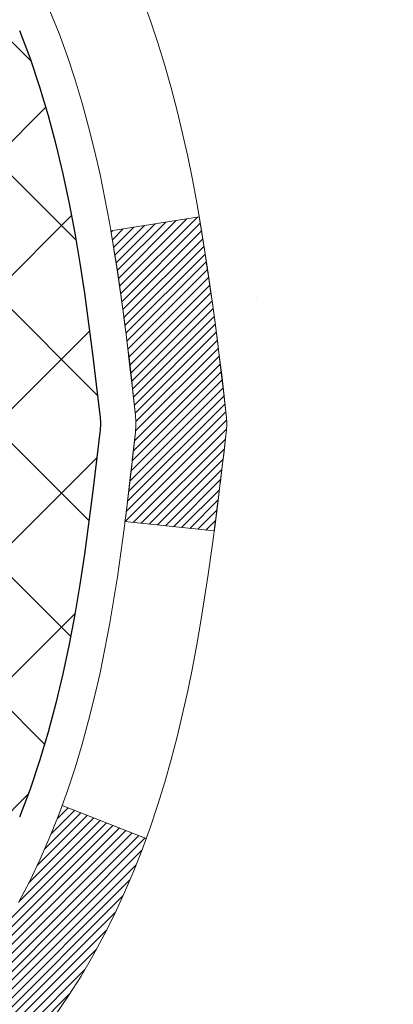
# Model space of a CAD drawing. Extents: x 13 to 3254, y -480 to 1977.
# Drawn here: x 101 to 101, y -458 to -457 of the extents above; entities that cross this region are included whole.
import ezdxf

# ---------------------------------------------------------------- set-up
doc = ezdxf.new("R2010")
doc.units = 0
doc.header["$LTSCALE"] = 5
doc.header["$MEASUREMENT"] = 0
doc.layers.get('DEFPOINTS').update_dxf_attribs({"linetype": 'CONTINUOUS'})
for name, color, linetype, lineweight in [('CONCRETE - H', 130, 'CONTINUOUS', 9), ('DECK COAT - H', 20, 'CONTINUOUS', 20), ('DECK COAT - L', 22, 'CONTINUOUS', 18), ('DIMS', 50, 'CONTINUOUS', 25), ('MIG FOOT - H', 251, 'CONTINUOUS', 20), ('MIG RETAINER - H', 251, 'CONTINUOUS', 20), ('PVC SIDESHEET - H', 170, 'CONTINUOUS', 20), ('PVC SIDESHEET - L', 150, 'CONTINUOUS', 25)]:
    doc.layers.add(name, color=color, linetype=linetype, lineweight=lineweight)
doc.dimstyles.get("Standard").update_dxf_attribs({"dimtxt": 0.18, "dimasz": 0.18, "dimexe": 0.18, "dimexo": 0.0625, "dimgap": 0.09, "dimtad": 0, "dimtih": 1, "dimtoh": 1, "dimdec": 4, "dimzin": 0, "dimdsep": 46, "dimtxsty": 'Standard', "dimcen": 0.09, "dimadec": 0, "dimazin": 0, "dimtfac": 1, "dimtdec": 4, "dimtofl": 0, "dimtmove": 0, "dimatfit": 3, "dimfxl": 1, "dimtolj": 1, "dimtzin": 0, "dimarcsym": 0})
pattern_1 = [(45, (-83.57575907758458, -554.8105116741668), (-0.003479849246914297, 0.003479849246914297), [])]

# ---------------------------------------------------------------- blocks, each defined once
blk = doc.blocks.new('*D13')
at = {"layer": 'DEFPOINTS', "color": 0, "transparency": 16777216}
for p in [(104.2104198573949, -455.616466415421), (100.4488268633556, -459.616434130767), (111.9097079565593, -459.616434130767)]:
    blk.add_point(p, dxfattribs=at)
at = {"layer": 'DIMS', "color": 0, "lineweight": -2, "transparency": 16777216}
for p, q in [((104.4904198573949, -455.616466415421), (112.1897079565593, -455.616466415421)), ((111.9097079565593, -455.8964664154209), (111.9097079565593, -456.9912148874109)), ((111.9097079565593, -459.336434130767), (111.9097079565593, -458.2978815540775)), ((100.7288268633556, -459.616434130767), (112.1897079565593, -459.616434130767))]:
    blk.add_line(p, q, dxfattribs=at)
at = {"layer": 'DIMS', "color": 0, "transparency": 16777216}
for points in [[(111.8630412898926, -455.8964664154209), (111.9563746232259, -455.8964664154209), (111.9097079565593, -455.616466415421)], [(111.8630412898926, -459.336434130767), (111.9563746232259, -459.336434130767), (111.9097079565593, -459.616434130767)]]:
    blk.add_solid(points, dxfattribs=at)
at = {"layer": 'DIMS', "color": 0, "transparency": 16777216, "insert": (111.9097079565593, -457.6445482207442), "char_height": 0.28, "attachment_point": 5}
blk.add_mtext('\\A1;4 IN\\P [101.6mm]', dxfattribs=at)

msp = doc.modelspace()

# ---------------------------------------------------------------- hatches: boundary and pattern name
at = {"layer": 'CONCRETE - H'}
h = msp.add_hatch(dxfattribs=at)
h.set_pattern_fill('AR-CONC', color=256, scale=0.196)
h.set_pattern_definition([(49.99999999999999, (-1, 0), (1.405829957897477, -0.1229941845658864), [0.147, -1.617]), (355, (-1, 0), (-0.27195261388148, 1.474296582052023), [0.1176, -1.2936]), (100.45144446, (-0.88284750524, -0.01024951424), (1.13387733958514, 1.351302382298514), [0.12493077632, -1.374238539519999]), (46.18420000000002, (-1, 0.392), (2.091793008116282, -0.32441779035443), [0.2204999999999999, -2.425499999999999]), (96.63563549, (-0.8256839798, 0.36496511828), (1.831937413521488, 1.909272457518119), [0.18739627032, -2.0613589696]), (351.1841639899999, (-1, 0.392), (1.831937412307355, 1.909272456529181), [0.1764, -1.94040000196]), (21, (-0.804, 0.294), (1.169937822152185, -0.7891330257040641), [0.147, -1.617]), (326.0000000000001, (-0.804, 0.294), (0.4768980505663002, 1.421294088291832), [0.1176, -1.2936]), (71.45144474, (-0.7065051821599999, 0.22823891496), (1.646835858390743, 0.6321610595004535), [0.1249307724, -1.37423853952]), (37.50000000000001, (-1, 0), (0.02383331642188971, 0.6524719535093706), [0, -1.27792, 0, -1.3132, 0, -1.2985]), (7.499999999999999, (-1, 0), (0.5156162933866113, 0.7730469552894261), [0, -0.74872, 0, -1.24852, 0, -0.4949]), (327.5, (-1.43708, 0), (1.046291974897922, -0.04420754859938432), [0, -0.49, 0, -1.5288, 0, -2.0286]), (317.5, (-1.63308, 0), (1.143044891911077, 0.1962057653713427), [0, -0.637, 0, -1.01528, 0, -1.4406])])
edge = h.paths.add_edge_path()
edge.add_spline(control_points=[(105.9157547087559, -455.616466415421), (105.9427579903497, -455.8349259302987), (105.9950814887692, -456.6574010767269), (104.5858617391128, -457.6238218507934), (104.4354709311786, -459.4696867763227), (104.6566686348052, -462.0244425708501), (106.7614688429119, -463.3759733486709), (107.187942317948, -464.8251945508159), (107.3216369849657, -465.0023682186708)], knot_values=[0, 0, 0, 0, 0.6097946140852741, 2.459896791674653, 4.283674621772908, 5.91596839756029, 9.963131510044782, 10.57233028913741, 10.57233028913741, 10.57233028913741, 10.57233028913741], degree=3, periodic=0)
edge.add_line((107.3216369849658, -465.002368218673), (106.8286338169645, -465.0023682186724))
edge.add_line((106.8286338169645, -465.0023682186724), (106.8286323009875, -464.8055182101594))
edge.add_line((106.8286323009875, -464.8055182101594), (106.1589516329438, -464.8055182101594))
edge.add_arc((106.1589516332428, -464.7661482078745), 0.03937000228495435, 239.99490622448928, 269.9999995648246, ccw=False)
edge.add_line((106.1392636009875, -464.8002418798069), (106.0035026933697, -464.7218602833126))
edge.add_arc((105.9483877253242, -464.8173292101579), 0.1102359999984484, 60.00181964698168, 89.9999999989881)
edge.add_line((105.9483877253262, -464.7070932101595), (105.0404297842949, -464.7070932101595))
edge.add_arc((105.0404297843722, -464.667723209574), 0.03937000058550666, 239.99745280158328, 269.99999988759726, ccw=False)
edge.add_line((105.0207432683188, -464.7018177550583), (104.3406575981361, -464.3091706274888))
edge.add_arc((104.2806576573546, -464.413093710294), 0.120000000139697, 60.00003268737713, 90.00072379946924)
edge.add_line((104.2806561414325, -464.2930937101639), (104.0692162748511, -464.2930937101638))
edge.add_arc((104.0692162748488, -464.2537237101639), 0.03936999999984891, 225, 270.00000000335035, ccw=False)
edge.add_line((104.0413774808736, -464.2815625041391), (103.9249109567411, -464.1650959800066))
edge.add_arc((103.6752089824343, -464.4147979543129), 0.3531319186156964, 44.99999999994457, 76.0979991089056)
edge.add_arc((103.385924389351, -465.5835677277537), 1.557170273114479, 76.09799910893331, 103.9020008909876)
edge.add_arc((103.0966397962676, -464.4147979543139), 0.3531319186166325, 103.9020008906742, 132.1169401458583)
edge.add_line((102.8598133005667, -464.1528526110075), (102.7304712978299, -464.281562504137))
edge.add_arc((102.7026325038528, -464.2537237101644), 0.03936999999939525, 269.99999999971044, 315.00000000460653, ccw=False)
edge.add_line((102.7026325038526, -464.2930937101638), (100.9917274013706, -464.2930937101638))
edge.add_arc((100.9917274013685, -464.2537237101637), 0.03937000000001944, 180, 270.00000000308154, ccw=False)
edge.add_line((100.9523574013684, -464.2537237101637), (100.9523574013646, -458.262754084517))
edge.add_arc((100.9917274013645, -458.2627540845169), 0.03936999999987734, 107.3023772371964, 180.0000000001654, ccw=False)
edge.add_arc((100.8524153605963, -457.8155399706806), 0.4290404058595616, 287.3023772371951, 306.9749010396823)
edge.add_arc((100.7759290207876, -457.7534318785412), 0.5251995961844595, 309.5666441756437, 345.6920565175259)
edge.add_arc((99.70597883438874, -457.4665768517243), 1.632909065609104, 345.2170686115344, 355.1808035833525)
edge.add_arc((99.97514530656612, -457.7005047761629), 1.361411651893383, 4.074979495407466, 18.33505396015681)
edge.add_arc((100.840674684298, -457.4079498713928), 0.447825409091492, 17.64025593849731, 71.87109708272808)
edge.add_arc((101.0107524528617, -456.9307663071463), 0.06004988997894509, 193.4822306559217, 239.21539210709102, ccw=False)
edge.add_line((100.9523574013646, -456.9447665659703), (100.9523574013646, -456.7555315171116))
edge.add_line((100.9523574013646, -456.7555315171116), (100.853932401365, -456.7555315171116))
edge.add_line((100.853932401365, -456.7555315171116), (100.8539324013649, -456.7509789609916))
edge.add_arc((100.8933024013648, -456.7509789609914), 0.03936999999987734, 122.90315213924501, 180.0000000002482, ccw=False)
edge.add_line((100.8719158047291, -456.7179243034628), (101.1871337451849, -456.5139760719898))
edge.add_arc((101.0061616582583, -456.3128260777503), 0.2705775608381342, 311.9773110941014, 358.530711149231)
edge.add_line((101.276650256575, -456.3197639888022), (101.564562936787, -456.3197639888022))
edge.add_arc((101.5657667783304, -456.2422276728653), 0.07754566089428999, 269.1104878121722, 360.8895121878596)
edge.add_line((101.6433030942673, -456.2410238313219), (101.6433030942673, -455.6164664154211))
edge.add_line((101.6433030942673, -455.6164664154211), (105.9157547087559, -455.6164664154211))
h.paths.add_polyline_path([(102.6241980262823, -459.1549395067383), (108.7641980262823, -459.1549395067383), (108.7641980262823, -457.801606173405), (102.6241980262823, -457.801606173405)], flags=9)
at = {"layer": 'DECK COAT - H'}
h = msp.add_hatch(dxfattribs=at)
h.set_pattern_fill('ANSI31', color=256, scale=0.03937, style=0)
h.set_pattern_definition(pattern_1)
h.paths.add_polyline_path([(100.943310292812, -457.2591251497533), (100.9414797136304, -457.2577840789921), (100.9396516328742, -457.2564882329867), (100.9378273937588, -457.2552380783144), (100.9360083394989, -457.2540340815526), (100.9341960996882, -457.2528768564352), (100.9323951078095, -457.2517683432931), (100.9297157850557, -457.2501809510365), (100.9261773181197, -457.2482472835738), (100.9226352631123, -457.2464700424172), (100.9199545265147, -457.2452461707759), (100.9181038204452, -457.244441716221), (100.9161782586287, -457.2436441655353), (100.9141642446618, -457.242848849514), (100.9120613861377, -457.2420562263854), (100.9098703349282, -457.2412669954312), (100.9075917429052, -457.2404818559327), (100.9052262619404, -457.2397015071714), (100.9027749196887, -457.2389267670462), (100.9002407699739, -457.2381586475424), (100.8976247290382, -457.237396762367), (100.8949272533991, -457.2366405243311), (100.8921487995737, -457.2358893462457), (100.8892898240796, -457.2351426409221), (100.886350783434, -457.2343998211713), (100.8833321341545, -457.2336602998046), (100.8802343327582, -457.2329234896332), (100.8770573088757, -457.2321883734061), (100.8738008253197, -457.2314526152481), (100.8704667430298, -457.2307144031424), (100.8670570238967, -457.2299719756898), (100.8635736298119, -457.2292235714913), (100.8600185226665, -457.2284674291477), (100.8563936643514, -457.2277017872599), (100.854773317352, -457.2273372727096, -0.01216223081922373), (100.8448467132909, -457.2252212494581), (100.8651639952347, -457.1571557751839, 0.00498223423146265), (100.8678576369132, -457.1576896558257), (100.8727395415082, -457.1587238696725), (100.8781564781709, -457.1598728578442), (100.8835247219071, -457.1610287464883), (100.8888407918892, -457.1621991304709), (100.8941012072897, -457.1633916046582), (100.8993020541325, -457.1646139628612), (100.9044390783443, -457.1658735602066), (100.9095095312785, -457.1671764647318), (100.9145107402364, -457.1685286938478), (100.9194400325186, -457.169936264966), (100.9242947354262, -457.1714051954974), (100.9290721762602, -457.1729415028531), (100.9337696823214, -457.1745512044445), (100.9383845809107, -457.1762403176825), (100.9429141993292, -457.1780148599784), (100.9473561611665, -457.1798810257537), (100.9517245065784, -457.1818526583933), (100.9560329679889, -457.1839370884085), (100.9602882755494, -457.1861363333016), (100.964497159411, -457.1884524105748), (100.9686663497247, -457.1908873377304), (100.9728024878905, -457.1934430832827), (100.9769015818633, -457.1961156690006), (100.9809569842489, -457.1988994005002), (100.9849668902287, -457.2017912062952), (100.988929494983, -457.2047880148996), (100.9928429936928, -457.2078867548271), (100.9967055810861, -457.2110843552592), (101.0005153035737, -457.2143778556706), (101.0042702618056, -457.2177638286904), (101.0079686865717, -457.2212385690248), (101.0116088086617, -457.2247983713806), (101.0151888588656, -457.2284395304644), (101.0187070679734, -457.2321583409827), (101.0221616667747, -457.235951097642), (101.0255508860594, -457.2398140951491), (101.0288729566176, -457.2437436282106), (101.0321261092389, -457.2477359915327), (101.0353085747134, -457.2517874798224), (101.0384185838307, -457.2558943877861), (101.0414540609178, -457.2600528106776), (101.0444148004733, -457.2642605364476), (101.0473020688919, -457.2685165831311), (101.0501171344202, -457.2728199702427), (101.0528612653055, -457.277169717297), (101.0555357297948, -457.2815648438084), (101.0581417961351, -457.2860043692918), (101.0606807325736, -457.2904873132614), (101.0631538073572, -457.295012695232), (101.0655622887331, -457.2995795347181), (101.0679074449481, -457.3041868512342), (101.0701905442497, -457.3088336642949), (101.0724128548846, -457.3135189934147), (101.0745756451, -457.3182418581084), (101.075091813553, -457.3194091747815), (101.0103726395225, -457.3482712462913), (101.0094825486108, -457.3462872997338), (101.0082761453435, -457.3436617834115), (101.0070521150127, -457.3410609964123), (101.0058102588867, -457.3384850475248), (101.004550554928, -457.3359342605351), (101.0032731796312, -457.3334091279518), (101.0019779409496, -457.3309096311376), (101.0006646341453, -457.3284357349977), (100.9993330544797, -457.3259874044379), (100.9979829972147, -457.3235646043635), (100.9966142576123, -457.3211672996801), (100.9952266309343, -457.3187954552932), (100.9938199124422, -457.3164490361084), (100.9923938973981, -457.3141280070311), (100.9909483810637, -457.3118323329669), (100.9894831587008, -457.3095619788213), (100.9879980255711, -457.3073169094997), (100.9864927769367, -457.3050970899077), (100.9849667620172, -457.3029019809242), (100.98341707165, -457.3007284540409), (100.9818439851668, -457.298576921357), (100.980248434544, -457.2964485274273), (100.978631351757, -457.2943444168066), (100.976993668782, -457.2922657340496), (100.9753363175948, -457.2902136237113), (100.9736602301713, -457.2881892303463), (100.9719663384877, -457.2861936985094), (100.9702555745194, -457.2842281727555), (100.9685288702428, -457.2822937976392), (100.9667871576334, -457.2803917177154), (100.9650313686674, -457.278523077539), (100.9632624353207, -457.2766890216646), (100.9614813085737, -457.2748907126155), (100.9596901634072, -457.2731303436819), (100.9578906970675, -457.271409269367), (100.9560838667406, -457.2697280718423), (100.9542706296121, -457.2680873332785), (100.9524519428683, -457.2664876358471), (100.950628763695, -457.264929561719), (100.9488020492779, -457.2634136930654), (100.946972756803, -457.2619406120574), (100.9451418434565, -457.2605109008662)])
h.paths.add_polyline_path([(100.6846383693934, -456.7555315171116), (100.7555043693934, -456.7555315171115), (100.7555043693934, -456.9258613186884), (100.6846383693934, -456.9258613186884)])
h.paths.add_polyline_path([(101.1406463349797, -457.1820694469664), (101.1291993747749, -457.1668063118245), (101.1170271298868, -457.1520541152449), (101.1041206643617, -457.1379537399936), (101.0904711780504, -457.1246470180292), (101.0760698708039, -457.1122757813102), (101.0609086343484, -457.1009801198326), (101.045026161155, -457.0907822915221), (101.0273788903315, -457.0808629093318), (101.0646397338704, -457.0188625075725), (101.0802918824354, -457.0280682340228), (101.0956324117454, -457.0382555141025), (101.1104651659113, -457.0492207010627), (101.1247807633325, -457.0608699657477), (101.1385698189273, -457.0731095302287), (101.1518210981108, -457.085872831826), (101.1645184796637, -457.0991652147116), (101.1766486072573, -457.1129932907956), (101.1882113978468, -457.1273246599806), (101.1992098589284, -457.1421178386459), (101.2096469979978, -457.1573313431707), (101.2195258225509, -457.1729236899341), (101.2288493400835, -457.1888533953155), (101.237620621725, -457.2050790175694), (101.238962177364, -457.2077668548326), (101.1745845537884, -457.2374874571958), (101.1708366877472, -457.2302969013816), (101.161438434682, -457.2138326231581), (101.1513839551985, -457.1977516249016)])
h.paths.add_polyline_path([(100.8814883693932, -456.7555315171116), (100.9523543693933, -456.7555315171116), (100.9523543693933, -456.8308771282302), (100.8814883693932, -456.8308771282302)])
h = msp.add_hatch(dxfattribs=at)
h.set_pattern_fill('ANSI31', color=256, scale=0.03937, style=0)
h.set_pattern_definition(pattern_1)
edge = h.paths.add_edge_path()
edge.add_line((101.131298781073, -457.5617242998814), (101.135608453477, -457.5966678618406))
edge.add_arc((101.076980900333, -457.6037603252436), 0.05905499999809771, 353.1021672443296, 366.8978327558927, ccw=False)
edge.add_arc((99.64288775731625, -457.4612382718175), 1.500199846818024, 346.579859602878, 354.2763929923744, ccw=False)
edge.add_line((101.1021236796264, -457.8094194077689), (101.0344558025707, -457.7880547464902))
edge.add_arc((99.66671042063676, -457.4672017402564), 1.404875112389268, 346.7979661355616, 354.1293311561413)
edge.add_arc((101.0055952112491, -457.6037603252449), 0.05905500000150653, 353.0589419097265, 366.9410581970547)
edge.add_line((101.0642173969722, -457.5966236336978), (101.0604042543379, -457.5659945092449))
edge.add_line((101.0604042543379, -457.5659945092449), (101.1312997662605, -457.5617242405403))
edge = h.paths.add_edge_path()
edge.add_line((101.3233182360497, -457.6873618478659), (101.2538008361283, -457.68009691296))
edge.add_arc((96.93697611550833, -457.1421896254136), 4.350209181010778, 352.8971462706029, 353.8232404798497)
edge.add_arc((101.2032342149247, -457.6037603252524), 0.05905499999901267, 353.6858784896266, 366.3141215274354)
edge.add_arc((98.95815890771227, -457.8291814273862), 2.315415893508157, 365.7484803829724, 369.3401081593016)
edge.add_line((101.2428778249379, -457.4534019319619), (101.311631439236, -457.4423626406931))
edge.add_arc((98.54612967926475, -457.8983180575019), 2.802837013905978, 366.17369745405193, 369.36227794870456, ccw=False)
edge.add_arc((101.274057155384, -457.6037603252436), 0.05905499999875025, 353.3218076347646, 366.6781923652354, ccw=False)
edge.add_arc((95.84291765887217, -456.9781377579927), 5.526108933343981, 352.62627912150367, 353.4278146006737, ccw=False)
h = msp.add_hatch(dxfattribs=at)
h.set_pattern_fill('ANSI31', color=256, scale=0.03937, style=0)
h.set_pattern_definition([(45, (-83.57575907758947, -443.6690106967417), (-0.003479849246914297, 0.003479849246914297), [])])
h.paths.add_polyline_path([(100.8814883694137, -462.0043601527928), (100.9523543694136, -462.0043601527929), (100.9523543694136, -462.2405801527929), (100.8814883694136, -462.2405801527928)])
h.paths.add_polyline_path([(100.8814883694139, -461.5319201527928), (100.952354369414, -461.5319201527929), (100.9523543694138, -461.7681401527929), (100.8814883694138, -461.7681401527928)])
h.paths.add_polyline_path([(100.8814883694142, -461.0594801527928), (100.9523543694142, -461.0594801527929), (100.9523543694141, -461.2957001527929), (100.881488369414, -461.2957001527928)])
h.paths.add_polyline_path([(100.8814883694144, -460.5870401527928), (100.9523543694144, -460.5870401527929), (100.9523543694143, -460.8232601527929), (100.8814883694143, -460.8232601527928)])
h.paths.add_polyline_path([(100.8814883694147, -460.1146001527928), (100.9523543694146, -460.1146001527929), (100.9523543694145, -460.3508201527929), (100.8814883694145, -460.3508201527928)])
h.paths.add_polyline_path([(100.881488369415, -459.6421601527928), (100.952354369415, -459.6421601527929), (100.9523543694147, -459.8783801527929), (100.8814883694147, -459.8783801527928)])
h.paths.add_polyline_path([(100.8814883694152, -459.1697201527928), (100.9523543694152, -459.1697201527929), (100.952354369415, -459.4059401527929), (100.8814883694151, -459.4059401527928)])
h.paths.add_polyline_path([(100.8814883694154, -458.6972801527928), (100.9523543694154, -458.6972801527929), (100.9523543694153, -458.9335001527929), (100.8814883694153, -458.9335001527928)])
h.paths.add_polyline_path([(100.8814883693932, -458.2627524284163, -0.2338025474487271), (100.9248278767589, -458.1751348789799), (100.9678335636819, -458.2314614927025, 0.2338092780812937), (100.9523543693933, -458.2627540845169), (100.9523543693938, -458.4610601527929), (100.8814883694155, -458.4610601527928)])
h.paths.add_polyline_path([(101.1291993747749, -458.0407143386627), (101.1406463349797, -458.0254512035208), (101.1513839551985, -458.0097690255855), (101.161438434682, -457.9936880273291), (101.1708366877472, -457.9772237491056), (101.1796046386943, -457.9604017922991), (101.1877676443346, -457.9432535253844), (101.1953510547624, -457.9258103851038), (101.2049409881646, -457.9016531934846), (101.2703722396134, -457.9271788975099), (101.2674394095945, -457.9352795790469), (101.2607391453735, -457.9523461782393), (101.253548081989, -457.9692491100207), (101.2458478662805, -457.9859581611582), (101.237620621725, -458.0024416329178), (101.2288493400836, -458.0186672551717), (101.2195258225509, -458.034596960553), (101.2096469979979, -458.0501893073165), (101.1992098589285, -458.0654028118412), (101.1882113978469, -458.0801959905065), (101.1766486072573, -458.0945273596915), (101.1645184796637, -458.1083554357755), (101.1518210981109, -458.1216478186613), (101.1385698189273, -458.1344111202585), (101.1330964705457, -458.1392694225536), (101.0862527278671, -458.0864974316668), (101.0904711780504, -458.082873632458), (101.1041206643617, -458.0695669104936), (101.1170271298868, -458.0554665352424)])
h.paths.add_polyline_path([(100.6846383694174, -462.1550740241735), (100.7555043694138, -462.1550740241735), (100.7555043694137, -462.3912940241735), (100.684638369417, -462.3912940241735)])
h.paths.add_polyline_path([(100.6846383694184, -461.6826340241735), (100.755504369414, -461.6826340241735), (100.7555043694139, -461.9188540241735), (100.6846383694179, -461.9188540241735)])
h.paths.add_polyline_path([(100.6846383694193, -461.2101940241735), (100.7555043694144, -461.2101940241735), (100.7555043694143, -461.4464140241735), (100.6846383694189, -461.4464140241735)])
h.paths.add_polyline_path([(100.6846383694204, -460.7377540241735), (100.7555043694146, -460.7377540241735), (100.7555043694145, -460.9739740241735), (100.6846383694199, -460.9739740241735)])
h.paths.add_polyline_path([(100.6846383694213, -460.2653140241734), (100.7555043694149, -460.2653140241735), (100.7555043694147, -460.5015340241735), (100.6846383694208, -460.5015340241735)])
h.paths.add_polyline_path([(100.6846383694223, -459.7928740241734), (100.7555043694152, -459.7928740241735), (100.755504369415, -460.0290940241735), (100.6846383694217, -460.0290940241734)])
h.paths.add_polyline_path([(100.6846383694233, -459.3204340241734), (100.7555043694155, -459.3204340241735), (100.7555043694154, -459.5566540241735), (100.6846383694228, -459.5566540241734)])
h.paths.add_polyline_path([(100.6846383694242, -458.8479940241734), (100.7555043694157, -458.8479940241735), (100.7555043694156, -459.0842140241735), (100.6846383694238, -459.0842140241734)])
h.paths.add_polyline_path([(100.6846383694251, -458.3755540241734), (100.7555043694161, -458.3755540241735), (100.7555043694158, -458.6117740241735), (100.6846383694247, -458.6117740241734)])
h.paths.add_polyline_path([(100.854773317352, -457.9801833777775), (100.8559587480012, -457.9799167023554), (100.8697385814349, -457.9769858439817), (100.8821832754552, -457.9741741346666), (100.8937919254328, -457.9712401383315), (100.9041730409077, -457.9682167842712), (100.9143559596911, -457.9647080333997), (100.9216197071716, -457.9615506683044), (100.9499873934679, -458.0264520301185), (100.9473561611665, -458.0276396247335), (100.9429141993292, -458.0295057905087), (100.9383845809107, -458.0312803328047), (100.9337696823214, -458.0329694460427), (100.9290721762602, -458.034579147634), (100.9242947354262, -458.0361154549899), (100.9194400325186, -458.0375843855212), (100.9145107402363, -458.0389919566393), (100.9095095312786, -458.0403441857554), (100.9044390783443, -458.0416470902806), (100.8993020541325, -458.042906687626), (100.8941012072896, -458.0441290458289), (100.8888407918893, -458.0453215200163), (100.8835247219071, -458.046491903999), (100.8781564781709, -458.047647792643), (100.8727395415082, -458.0487967808147), (100.8678576369132, -458.0498309946615, 0.2400102199965536), (100.76879852506, -458.1262060756986), (100.7047695194026, -458.0958370719194, -0.2400102199965792)])
at = {"layer": 'MIG FOOT - H'}
h = msp.add_hatch(dxfattribs=at)
h.set_pattern_fill('ANSI31', color=256, scale=1.9685, style=0)
h.set_pattern_definition([(45, (-850.562685964125, -923.1791331409175), (-0.1739924623457148, 0.1739924623457148), [])])
h.paths.add_polyline_path([(100.6124198573939, -456.8536312186815), (100.4484198573939, -456.8536312186815), (100.4484198573944, -457.4161312186815), (100.6124198573944, -457.4161312186815)])
edge = h.paths.add_edge_path()
edge.add_line((100.6124198573944, -457.7911312186815), (100.4484198573946, -457.7911312186815))
edge.add_line((100.4484198573946, -457.7911312186815), (100.4484198573945, -464.3980387186814))
edge.add_arc((100.8027498573944, -464.3980387186814), 0.3543299999998908, 179.9999999999908, 270.0000000000184)
edge.add_line((100.8027498573945, -464.7523687186814), (103.1671698263944, -464.7523687186815))
edge.add_line((103.1671698263944, -464.7523687186815), (103.1671698263942, -464.5883687186814))
edge.add_line((103.1671698263942, -464.5883687186814), (100.8027498573945, -464.5883687186814))
edge.add_arc((100.8027498573945, -464.3980387186814), 0.1903300000000172, 180, 270, ccw=False)
edge.add_line((100.6124198573945, -464.3980387186814), (100.6124198573944, -457.7911312186815))
h.paths.add_polyline_path([(104.1359198573942, -464.5883687186814), (103.6046728883945, -464.5883687186815), (103.6046728883944, -464.7523687186815), (104.1359198573945, -464.7523687186815)])
at = {"layer": 'MIG RETAINER - H'}
h = msp.add_hatch(dxfattribs=at)
h.set_pattern_fill('ANSI31', color=256, scale=0.47, style=0)
h.set_pattern_definition([(45, (-850.562685964125, -893.8779894473618), (-0.04154252339470966, 0.04154252339470967), [])])
h.paths.add_polyline_path([(100.2104198573959, -458.5256312186814), (100.2104198573939, -457.8245143115472), (100.2847161916766, -457.7599294934864), (100.4484198573945, -457.7599294934864), (100.448419857395, -458.5256312186814)])
edge = h.paths.add_edge_path()
edge.add_arc((100.9904198573928, -456.0766312186792), 0.07800000000003138, 270.000000000501, 360.0000000000418)
edge.add_line((101.0684198573929, -456.0766312186791), (101.0684198573926, -455.813631218682))
edge.add_arc((101.0884198573928, -455.8136312186818), 0.02000000000020918, 90.00000000195422, 180.0000000006514, ccw=False)
edge.add_line((101.0884198573921, -455.7936312186816), (101.175419857392, -455.7936312186798))
edge.add_arc((101.1754198573927, -455.8236312186798), 0.03000000000002956, 2.1719870346714742e-10, 90.0000000013028, ccw=False)
edge.add_line((101.2054198573926, -455.8236312186797), (101.2054198573933, -456.3586312186868))
edge.add_arc((101.0484198573934, -456.3586312186869), 0.1569999999999254, -90.00000000033191, 6.230038707144558e-11, ccw=False)
edge.add_line((101.0484198573925, -456.5156312186869), (100.8821595424352, -456.5156312186861))
edge.add_arc((100.8821595424459, -456.5943709037176), 0.07873968503150763, 90.00000000777618, 177.4144840053407)
edge.add_arc((100.6886170833797, -456.5856312186821), 0.114999999999426, 275.2124696741832, 357.41448399788595, ccw=False)
edge.add_arc((100.6972477687049, -456.6802383604354), 0.02000000000000517, 160.3257550186187, 275.2124696744299, ccw=False)
edge.add_arc((100.5672008022736, -456.6337407462472), 0.1181095275611714, 340.3257550185371, 642.6342225154141)
edge.add_arc((100.5974089624339, -456.7685061300184), 0.02000000000040289, -10.621520467928804, 102.63422251394002, ccw=False)
edge.add_arc((100.5394198573938, -456.7576312186804), 0.07899999999997757, 270.0000000008245, 349.3784795304081, ccw=False)
edge.add_line((100.539419857395, -456.8366312186804), (100.4654198573938, -456.8366312186815))
edge.add_arc((100.465419857394, -456.8536312186815), 0.01699999999999591, 90.00000000076633, 180)
edge.add_line((100.4484198573939, -456.8536312186815), (100.4484198573945, -457.4473329438769))
edge.add_line((100.4484198573945, -457.4473329438769), (100.2847161916766, -457.4473329438769))
edge.add_line((100.2847161916766, -457.4473329438769), (100.2104198573946, -457.3827481258165))
edge.add_line((100.2104198573946, -457.3827481258165), (100.2104198573926, -455.8236312186825))
edge.add_arc((100.2404198573925, -455.8236312186824), 0.02999999999985903, 90.00000000043423, 180.0000000002171, ccw=False)
edge.add_line((100.2404198573923, -455.7936312186824), (100.3054198573924, -455.7936312186818))
edge.add_arc((100.3054198573927, -455.8136312186818), 0.01999999999998181, 0, 90.00000000065143, ccw=False)
edge.add_line((100.3254198573926, -455.8136312186818), (100.325419857393, -456.0766312186832))
edge.add_arc((100.403419857393, -456.0766312186831), 0.07799999999997453, 180.0000000000835, 270.0000000004176)
edge.add_line((100.4034198573935, -456.1546312186831), (100.4074198573935, -456.1546312186831))
edge.add_arc((100.4074198573931, -456.0766312186832), 0.07799999999986085, 270.000000000334, 360.0000000001671)
edge.add_line((100.485419857393, -456.076631218683), (100.4854198573926, -455.8136312186824))
edge.add_arc((100.5054198573926, -455.8136312186824), 0.01999999999998181, 90.00000000032571, 180, ccw=False)
edge.add_line((100.5054198573925, -455.7936312186824), (100.6468665054488, -455.7936312186814))
edge.add_line((100.6468665054488, -455.7936312186814), (100.6468665054488, -456.1245264248986))
edge.add_line((100.6468665054488, -456.1245264248986), (100.6661520678465, -456.1438570318005))
edge.add_line((100.6661520678465, -456.1438570318005), (100.6661520678465, -456.2209992813858))
edge.add_line((100.6661520678465, -456.2209992813858), (100.7240087550352, -456.2595704061787))
edge.add_line((100.7240087550352, -456.2595704061787), (100.7818654422238, -456.2209992813858))
edge.add_line((100.7818654422238, -456.2209992813858), (100.7818654422238, -456.1438570318005))
edge.add_line((100.7818654422238, -456.1438570318005), (100.8011510046206, -456.1245714694045))
edge.add_line((100.8011510046206, -456.1245714694045), (100.8011510046206, -455.7936312186814))
edge.add_line((100.8011510046206, -455.7936312186814), (100.8884198573926, -455.7936312186812))
edge.add_arc((100.8884198573926, -455.8136312186812), 0.01999999999998181, 0, 90, ccw=False)
edge.add_line((100.9084198573926, -455.8136312186812), (100.908419857393, -456.0766312186793))
edge.add_arc((100.986419857393, -456.0766312186791), 0.07800000000008822, 180.000000000167, 270.000000000334)
edge.add_line((100.9864198573935, -456.1546312186792), (100.9904198573935, -456.1546312186792))
at = {"layer": 'PVC SIDESHEET - H'}
h = msp.add_hatch(dxfattribs=at)
h.set_pattern_fill('ANSI37', color=256, scale=0.59055, style=0)
h.set_pattern_definition([(45, (-83.57575907758947, -443.6690106967417), (-0.05219773870371446, 0.05219773870371446), []), (135, (-83.57575907758947, -443.6690106967417), (-0.05219773870371446, -0.05219773870371446), [])])
h.paths.add_polyline_path([(100.7830633693938, -456.8248507573086), (100.7830633693936, -456.7509789609915, -0.2544175294253038), (100.8334168988131, -456.6584259199111), (101.054286761069, -456.5155215606998, 0.4033078353723514), (101.2054198573833, -456.3586312186096), (101.2054198573833, -456.3337812526145, 0.02353096692885778), (101.2062908693922, -456.3152837185611), (101.2062908693908, -455.8172532185615, 0.4142135623729873), (101.1826688693907, -455.7936312185615), (100.8027483696272, -455.7936312185626), (100.8027483696269, -455.7345761030164), (100.8273544751847, -455.7148912185704), (101.1657613022672, -455.7148912185694, -0.4142135623730915), (101.2759973022674, -455.8251272185691), (101.2759973022687, -456.3152837185611, -0.213440768600962), (101.1871307132135, -456.5139760719897), (100.8719127727577, -456.7179243034628, 0.2544175294251872), (100.8539293693936, -456.7509789609915), (100.8539293693938, -456.8248507573086), (100.8539293693936, -457.007308858267, 0.3306422189433676), (100.8959000720202, -457.0638386717138), (100.9196603439188, -457.0709102833549), (100.9427179438905, -457.0781704477025), (100.9653937240795, -457.0859902574604), (100.9875313917449, -457.0945987958748), (101.0089746541455, -457.1042251461917), (101.0295672185405, -457.1150983916571), (101.0491527921884, -457.127447615517), (101.0675751137463, -457.1415018130592), (101.0847201955462, -457.1573715532449), (101.1005998549593, -457.1748149722652), (101.1152492063342, -457.1935249416881), (101.1287033640197, -457.2131943330815), (101.1409977615812, -457.2335180932656), (101.1521834420217, -457.254292647225), (101.1623337995004, -457.2754597265482), (101.171523258354, -457.2969742583695), (101.1798211660765, -457.3188058327597), (101.1872946095603, -457.3409305688568), (101.1940106653496, -457.3633246156879), (101.2000364099884, -457.3859641222803), (101.2054389200207, -457.4088252376612), (101.2102852719907, -457.4318841108577), (101.2146425424424, -457.455116890897), (101.2185778079195, -457.4784997268063), (101.2221581449665, -457.5020087676127), (101.2254506301272, -457.5256201623436), (101.2285223399456, -457.549310060026), (101.2314403509659, -457.5730546096871), (101.234271739732, -457.5968299603541, -0.05933499155532457), (101.2342590920223, -457.6107968937517), (101.2314403509659, -457.6344660408002), (101.2285223399456, -457.6582105904614), (101.2254506301272, -457.6819004881436), (101.2221581449665, -457.7055118828745), (101.2185778079195, -457.7290209236809), (101.2146425424424, -457.7524037595903), (101.2102852719907, -457.7756365396295), (101.2054389200207, -457.798695412826), (101.2000364099884, -457.8215565282069), (101.1940106653496, -457.8441960347993), (101.1872946095603, -457.8665900816305), (101.1798211660765, -457.8887148177276), (101.171523258354, -457.9105463921177), (101.1623337995004, -457.9320609239391), (101.1521834420217, -457.9532280032622), (101.1409977615812, -457.9740025572217), (101.1287033640197, -457.9943263174057), (101.1152492063341, -458.0139957087991), (101.1005998549593, -458.032705678222), (101.0847201955462, -458.0501490972423), (101.0675751137463, -458.066018837428), (101.0491527921884, -458.0800730349702), (101.0295672185405, -458.0924222588301), (101.0089746541455, -458.1032955042955), (100.9875313917449, -458.1129218546124), (100.9653937240795, -458.1215303930268), (100.9427179438905, -458.1293502027848), (100.9196603439188, -458.1366103671324), (100.8963772169057, -458.1435399693157, 0.3329817396557117), (100.8539293693934, -458.2002117922195), (100.7830633694035, -458.2002117922195), (100.7830633693936, -458.1852569163804, -0.3608117966093517), (100.8729459834096, -458.0769161790053), (100.893263800091, -458.0725701859432), (100.9134071826852, -458.0678077231216), (100.9332016971053, -458.0622123207808), (100.9524729092637, -458.0553675091613), (100.9710478813534, -458.04686458241), (100.9888041796012, -458.0365568903485), (101.0056808583856, -458.0246168329306), (101.0216206918915, -458.011236111469), (101.036566454304, -457.9966064272766), (101.0504609198083, -457.9809194816664), (101.0632468625895, -457.9643669759512), (101.0748781935835, -457.9471301401914), (101.085394135186, -457.9293099909409), (101.0948733545517, -457.9109704570939), (101.1033947322975, -457.8921752668377), (101.1110371490407, -457.8729881483596), (101.1178794853983, -457.8534728298472), (101.1240006219876, -457.8336930394876), (101.1294794394254, -457.8137125054683), (101.1343948183291, -457.7935949559766), (101.1388250435025, -457.773402887862), (101.1428347067579, -457.7531704993357), (101.1464747128633, -457.7329037022627), (101.1497953719626, -457.7126071796281), (101.1528469942003, -457.692285614417), (101.1556798897206, -457.6719436896147), (101.1583443686678, -457.6515860882062), (101.160890741186, -457.6312174931768), (101.1633573682619, -457.6109408144535, 0.06060086340155051), (101.1633693174196, -457.5966780629755), (101.160890741186, -457.5763031573104), (101.1583443686678, -457.5559345622809), (101.1556798897206, -457.5355769608726), (101.1528469942003, -457.5152350360702), (101.1497953719626, -457.4949134708591), (101.1464747128633, -457.4746169482245), (101.1428347067579, -457.4543501511515), (101.1388250435025, -457.4341177626252), (101.1343948183291, -457.4139256945106), (101.1294794394254, -457.3938081450189), (101.1240006219876, -457.3738276109996), (101.1178794853983, -457.35404782064), (101.1110371490407, -457.3345325021275), (101.1033947322975, -457.3153453836495), (101.0948733545517, -457.2965501933933), (101.085394135186, -457.2782106595463), (101.0748781935835, -457.2603905102958), (101.0632468625895, -457.243153674536), (101.0504609198083, -457.2266011688208), (101.036566454304, -457.2109142232105), (101.0216206918915, -457.1962845390182), (101.0056808583856, -457.1829038175566), (100.9888041796012, -457.1709637601386), (100.9710478813534, -457.1606560680771), (100.9524729092637, -457.152153141326), (100.9332016971053, -457.1453083297064), (100.9134071826852, -457.1397129273657), (100.893263800091, -457.134950464544), (100.8729459834096, -457.1306044714819, -0.3608117966100778), (100.7830633693936, -457.0222637341067)])

# ---------------------------------------------------------------- linework, layer by layer
at = {"layer": 'DECK COAT - L'}
msp.add_line((101.2704276237552, -457.9272005036871), (101.2048058050347, -457.9016004565357), dxfattribs=at)
for points in [[(101.2674394095945, -457.2722410714403), (101.2736717853555, -457.2894553289777), (101.2794617154614, -457.3068091274138), (101.2848346698614, -457.3242944338985), (101.2898161185038, -457.3419032155821), (101.2944315313377, -457.3596274396145), (101.2987063783117, -457.377459073146), (101.3026661293746, -457.3953900833264), (101.3063362544749, -457.4134124373061), (101.3097422235619, -457.4315181022351), (101.3129095065839, -457.4496990452635), (101.3158635734899, -457.4679472335412), (101.3186298942285, -457.4862546342186), (101.3212339387485, -457.5046132144456), (101.3237011769988, -457.5230149413723), (101.326057078928, -457.5414517821488), (101.3283271144849, -457.5599157039254), (101.3305367536182, -457.578398673852), (101.3327114662767, -457.5968926590786, -0.05834428995444371), (101.3327114662767, -457.6106279914086), (101.3305367536182, -457.6291219766353), (101.3283271144849, -457.6476049465618), (101.326057078928, -457.6660688683383), (101.3237011769988, -457.6845057091149), (101.3212339387485, -457.7029074360416), (101.3186298942285, -457.7212660162686), (101.3158635734899, -457.7395734169459), (101.3129095065839, -457.7578216052237), (101.3097422235619, -457.7760025482521), (101.3063362544749, -457.794108213181), (101.3026661293746, -457.8121305671608), (101.2987063783117, -457.8300615773413), (101.2944315313377, -457.8478932108727), (101.2898161185038, -457.8656174349051), (101.2848346698614, -457.8832262165886), (101.2794617154614, -457.9007115230734), (101.2736717853555, -457.9180653215095), (101.2674394095945, -457.9352795790469), (101.2607391453735, -457.9523461782393), (101.253548081989, -457.9692491100207), (101.2458478662805, -457.9859581611582), (101.237620621725, -458.0024416329178), (101.2288493400836, -458.0186672551717), (101.2195258225509, -458.034596960553), (101.2096469979979, -458.0501893073165), (101.1992098589285, -458.0654028118412)], [(101.1708366877472, -457.9772237491056), (101.1796046386943, -457.9604017922991), (101.1877676443346, -457.9432535253844), (101.1953510547624, -457.9258103851038), (101.2023802200714, -457.9081038081994), (101.208880490356, -457.8901652314134), (101.2148772157098, -457.8720260914881), (101.220395746227, -457.8537178251656), (101.2254614320015, -457.835271869188), (101.2300996231275, -457.8167196602977), (101.2343356696988, -457.7980926352367), (101.2381959274422, -457.7794197568791), (101.2417139098368, -457.7607123799426), (101.244926234137, -457.7419742238213), (101.2478695301352, -457.7232089770653), (101.2505804276243, -457.7044203282246), (101.2530955563965, -457.685611965849), (101.2554515462446, -457.6667875784886), (101.2576850269611, -457.6479508546932), (101.2598326283386, -457.6291054830129), (101.2619309801715, -457.6102551519978, 0.05515693748351878), (101.2619309801695, -457.5972654984895), (101.2598326283386, -457.5784151674742), (101.2576850269611, -457.5595697957939), (101.2554515462446, -457.5407330719986), (101.2530955563965, -457.5219086846382), (101.2505804276243, -457.5031003222626), (101.2478695301352, -457.4843116734218), (101.244926234137, -457.4655464266659), (101.2417139098368, -457.4468082705446), (101.2381959274422, -457.4281008936081), (101.2343356696988, -457.4094280152505), (101.2300996231275, -457.3908009901896), (101.2254614320015, -457.3722487812992), (101.220395746227, -457.3538028253217), (101.2148772157098, -457.3354945589991), (101.208880490356, -457.3173554190737), (101.2023802200714, -457.2994168422878), (101.1953510547624, -457.2817102653834)], [(101.3233182360497, -457.6873618478659), (101.2538008361281, -457.68009691296, 0.004040870277499025), (101.2619309801715, -457.6102551519978, 0.05515693748325686), (101.2619309801695, -457.5972654984895, 0.01567271561234975), (101.2428778249379, -457.4534019319619), (101.311631439236, -457.4423626406931, -0.01391370477670822), (101.3327114662767, -457.5968926590786, -0.05834428995472121), (101.3327114662767, -457.6106279914086, -0.003497372555166756), (101.3233263958152, -457.6873627006045, -0.3690341604622354)]]:
    msp.add_lwpolyline(points, format="xyb", dxfattribs=at)
at = {"layer": 'PVC SIDESHEET - L'}
msp.add_lwpolyline([(101.171523258354, -457.2969742583695), (101.1798211660765, -457.3188058327597), (101.1872946095603, -457.3409305688568), (101.1940106653496, -457.3633246156879), (101.2000364099884, -457.3859641222803), (101.2054389200207, -457.4088252376612), (101.2102852719907, -457.4318841108577), (101.2146425424424, -457.455116890897), (101.2185778079195, -457.4784997268063), (101.2221581449665, -457.5020087676127), (101.2254506301272, -457.5256201623436), (101.2285223399456, -457.549310060026), (101.2314403509659, -457.5730546096871), (101.234271739732, -457.5968299603541, -0.05888063648095957), (101.234271739732, -457.6106906901333), (101.2314403509659, -457.6344660408002), (101.2285223399456, -457.6582105904613), (101.2254506301272, -457.6819004881436), (101.2221581449665, -457.7055118828745), (101.2185778079195, -457.7290209236809), (101.2146425424424, -457.7524037595903), (101.2102852719907, -457.7756365396295), (101.2054389200207, -457.798695412826), (101.2000364099884, -457.8215565282069), (101.1940106653496, -457.8441960347993), (101.1872946095603, -457.8665900816305), (101.1798211660765, -457.8887148177276), (101.171523258354, -457.9105463921177)], format="xyb", dxfattribs=at)

# ---------------------------------------------------------------- dimensions: what is measured, and where the dimension line sits
at = {"layer": 'DIMS'}
dim = msp.add_linear_dim(base=(111.9097079565593, -459.616434130767), p1=(104.2104198573949, -455.616466415421), p2=(100.4488268633556, -459.616434130767), angle=90, text='<>\\P[]', dimstyle='Standard', override={"dimtxt": 0.28, "dimasz": 0.28, "dimexe": 0.28, "dimexo": 0.28, "dimgap": 0.28, "dimlunit": 5, "dimpost": ' IN', "dimfrac": 2}, dxfattribs=at)
dim.commit()
dim.dimension.update_dxf_attribs({"geometry": '*D13', "text_midpoint": (111.9097079565593, -457.6445482207442), "dimtype": 160})

doc.saveas('drawing.dxf')
